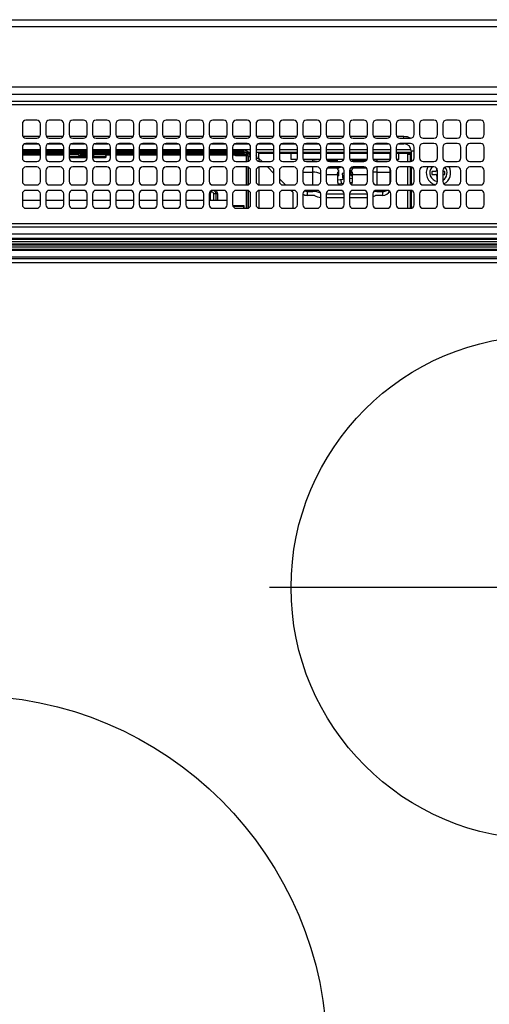
# Model space of a CAD drawing. Extents: x 424 to 11075, y 620 to 6738.
# Drawn here: x 2823 to 2954, y 4512 to 4785 of the extents above; entities that cross this region are included whole.
import ezdxf

# ---------------------------------------------------------------- set-up
doc = ezdxf.new("R2010")
doc.units = 0
doc.header["$LTSCALE"] = 10
doc.header["$MEASUREMENT"] = 0
doc.linetypes.add('CENTER', pattern=[10.16, 6.35, -1.27, 1.27, -1.27])
doc.linetypes.add('HIDDEN', pattern=[0.375, 0.25, -0.125])
doc.layers.get('0').update_dxf_attribs({"linetype": 'CONTINUOUS'})
doc.layers.add('DEFAULT_1', color=7, linetype='CONTINUOUS')
doc.layers.add('DEFAULT_2', color=7, linetype='HIDDEN')

# ---------------------------------------------------------------- blocks, each defined once
blk = doc.blocks.new('SW_CENTERMARKSYMBOL_0')
at = {"layer": 'DEFAULT_2', "color": 0, "linetype": 'CENTER'}
for p, q in [((0, 0.286), (0, 14.429)), ((-0.286, 0), (-14.429, 0)), ((0, 0), (-0.143, 0)), ((0, 0), (0, 0.143)), ((0, 0), (0, -0.143)), ((0, 0), (0.143, 0)), ((0.286, 0), (14.429, 0)), ((0, -0.286), (0, -14.429))]:
    blk.add_line(p, q, dxfattribs=at)
blk = doc.blocks.new('SW_CENTERMARKSYMBOL_1')
at = {"layer": 'DEFAULT_2', "color": 0, "linetype": 'CENTER'}
for p, q in [((0, 0.286), (0, 10.857)), ((-0.286, 0), (-10.857, 0)), ((0, 0), (-0.143, 0)), ((0, 0), (0, 0.143)), ((0, 0), (0, -0.143)), ((0, 0), (0.143, 0)), ((0.286, 0), (10.857, 0)), ((0, -0.286), (0, -10.857))]:
    blk.add_line(p, q, dxfattribs=at)
blk = doc.blocks.new('A$C26def166')
at = {"color": 7, "linetype": 'Continuous'}
blk.add_circle((300, 348.49), 70, dxfattribs=at)
at = {"layer": 'DEFAULT_1'}
for p, q in [((20.5, 506.39), (579.5, 506.39)), ((579.5, 504.39), (20.5, 504.39)), ((573.7, 487.59), (26.3, 487.59)), ((573.7, 485.61), (26.3, 485.61)), ((26.5, 483.69), (295.5, 483.69)), ((295.5, 482.69), (26.5, 482.69)), ((155.25, 477.44), (155.25, 474.44)), ((159.25, 478.44), (156.25, 478.44)), ((160.25, 474.44), (160.25, 477.44)), ((161.75, 477.44), (161.75, 474.44)), ((165.75, 478.44), (162.75, 478.44)), ((166.75, 474.44), (166.75, 477.44)), ((168.25, 477.44), (168.25, 474.44)), ((172.25, 478.44), (169.25, 478.44)), ((173.25, 474.44), (173.25, 477.44)), ((174.75, 477.44), (174.75, 474.44)), ((178.75, 478.44), (175.75, 478.44)), ((179.75, 474.44), (179.75, 477.44)), ((181.25, 477.44), (181.25, 474.44)), ((185.25, 478.44), (182.25, 478.44)), ((186.25, 474.44), (186.25, 477.44)), ((187.75, 477.44), (187.75, 474.44)), ((191.75, 478.44), (188.75, 478.44)), ((192.75, 474.44), (192.75, 477.44)), ((194.25, 477.44), (194.25, 474.44)), ((198.25, 478.44), (195.25, 478.44)), ((199.25, 474.44), (199.25, 477.44)), ((200.75, 477.44), (200.75, 474.44)), ((204.75, 478.44), (201.75, 478.44)), ((205.75, 474.44), (205.75, 477.44)), ((207.25, 477.44), (207.25, 474.44)), ((211.25, 478.44), (208.25, 478.44)), ((212.25, 474.44), (212.25, 477.44)), ((213.75, 477.44), (213.75, 474.44)), ((217.75, 478.44), (214.75, 478.44)), ((218.75, 474.44), (218.75, 477.44)), ((220.25, 477.44), (220.25, 474.44)), ((224.25, 478.44), (221.25, 478.44)), ((225.25, 474.44), (225.25, 477.44)), ((226.75, 477.44), (226.75, 474.44)), ((230.75, 478.44), (227.75, 478.44)), ((231.75, 474.44), (231.75, 477.44)), ((233.25, 477.44), (233.25, 474.44)), ((237.25, 478.44), (234.25, 478.44)), ((238.25, 474.44), (238.25, 477.44)), ((239.75, 477.44), (239.75, 474.44)), ((243.75, 478.44), (240.75, 478.44)), ((244.75, 474.44), (244.75, 477.44)), ((246.25, 477.44), (246.25, 474.44)), ((250.25, 478.44), (247.25, 478.44)), ((251.25, 474.44), (251.25, 477.44)), ((252.75, 477.44), (252.75, 474.44)), ((256.75, 478.44), (253.75, 478.44)), ((257.75, 474.44), (257.75, 477.44)), ((259.25, 477.44), (259.25, 474.44)), ((263.25, 478.44), (260.25, 478.44)), ((264.25, 474.44), (264.25, 477.44)), ((265.75, 477.44), (265.75, 474.44)), ((269.75, 478.44), (266.75, 478.44)), ((270.75, 474.44), (270.75, 477.44)), ((272.25, 477.44), (272.25, 474.44)), ((276.25, 478.44), (273.25, 478.44)), ((277.25, 474.44), (277.25, 477.44)), ((278.75, 477.44), (278.75, 474.44)), ((282.75, 478.44), (279.75, 478.44)), ((283.75, 474.44), (283.75, 477.44)), ((160.09, 473.89), (155.41, 473.89)), ((166.59, 473.89), (161.91, 473.89)), ((173.09, 473.89), (168.41, 473.89)), ((179.59, 473.89), (174.91, 473.89)), ((186.09, 473.89), (181.41, 473.89)), ((192.59, 473.89), (187.91, 473.89)), ((199.09, 473.89), (194.41, 473.89)), ((205.59, 473.89), (200.91, 473.89)), ((212.09, 473.89), (207.41, 473.89)), ((218.59, 473.89), (213.91, 473.89)), ((225.09, 473.89), (220.41, 473.89)), ((231.59, 473.89), (226.91, 473.89)), ((238.09, 473.89), (233.41, 473.89)), ((244.59, 473.89), (239.91, 473.89)), ((251.09, 473.89), (246.41, 473.89)), ((257.59, 473.89), (252.91, 473.89)), ((261.4, 473.89), (259.41, 473.89)), ((261.4, 473.44), (261.4, 473.89)), ((155.25, 470.94), (155.25, 467.94)), ((155.94, 471.89), (159.56, 471.89)), ((156.25, 473.44), (159.25, 473.44)), ((159.25, 471.94), (156.25, 471.94)), ((160.25, 467.94), (160.25, 470.94)), ((161.75, 470.94), (161.75, 467.94)), ((162.44, 471.89), (166.06, 471.89)), ((162.75, 473.44), (165.75, 473.44)), ((165.75, 471.94), (162.75, 471.94)), ((166.75, 467.94), (166.75, 470.94)), ((168.25, 470.94), (168.25, 467.94)), ((168.94, 471.89), (172.56, 471.89)), ((169.25, 473.44), (172.25, 473.44)), ((172.25, 471.94), (169.25, 471.94)), ((173.25, 467.94), (173.25, 470.94)), ((174.75, 470.94), (174.75, 467.94)), ((175.44, 471.89), (179.06, 471.89)), ((175.75, 473.44), (178.75, 473.44)), ((178.75, 471.94), (175.75, 471.94)), ((179.75, 467.94), (179.75, 470.94)), ((181.25, 470.94), (181.25, 467.94)), ((181.94, 471.89), (185.56, 471.89)), ((182.25, 473.44), (185.25, 473.44)), ((185.25, 471.94), (182.25, 471.94)), ((186.25, 467.94), (186.25, 470.94)), ((187.75, 470.94), (187.75, 467.94)), ((188.44, 471.89), (192.06, 471.89)), ((188.75, 473.44), (191.75, 473.44)), ((191.75, 471.94), (188.75, 471.94)), ((192.75, 467.94), (192.75, 470.94)), ((194.25, 470.94), (194.25, 467.94)), ((194.94, 471.89), (198.56, 471.89)), ((195.25, 473.44), (198.25, 473.44)), ((198.25, 471.94), (195.25, 471.94)), ((199.25, 467.94), (199.25, 470.94)), ((200.75, 470.94), (200.75, 467.94)), ((201.44, 471.89), (205.06, 471.89)), ((201.75, 473.44), (204.75, 473.44)), ((204.75, 471.94), (201.75, 471.94)), ((205.75, 467.94), (205.75, 470.94)), ((207.25, 470.94), (207.25, 467.94)), ((207.94, 471.89), (211.56, 471.89)), ((208.25, 473.44), (211.25, 473.44)), ((211.25, 471.94), (208.25, 471.94)), ((212.25, 467.94), (212.25, 470.94)), ((213.75, 470.94), (213.75, 467.94)), ((214.44, 471.89), (218.06, 471.89)), ((214.75, 473.44), (217.75, 473.44)), ((217.75, 471.94), (214.75, 471.94)), ((218.75, 467.94), (218.75, 470.94)), ((220.25, 470.94), (220.25, 467.94)), ((220.94, 471.89), (224.56, 471.89)), ((221.25, 473.44), (224.25, 473.44)), ((224.25, 471.94), (221.25, 471.94)), ((225.25, 467.94), (225.25, 470.94)), ((226.75, 470.94), (226.75, 467.94)), ((227.44, 471.89), (231.06, 471.89)), ((227.75, 473.44), (230.75, 473.44)), ((230.75, 471.94), (227.75, 471.94)), ((231.75, 467.94), (231.75, 470.94)), ((233.25, 470.94), (233.25, 467.94)), ((233.94, 471.89), (237.56, 471.89)), ((234.25, 473.44), (237.25, 473.44)), ((237.25, 471.94), (234.25, 471.94)), ((238.25, 467.94), (238.25, 470.94)), ((239.75, 470.94), (239.75, 467.94)), ((240.44, 471.89), (244.06, 471.89)), ((240.75, 473.44), (243.75, 473.44)), ((243.75, 471.94), (240.75, 471.94)), ((244.75, 467.94), (244.75, 470.94)), ((246.25, 470.94), (246.25, 467.94)), ((246.94, 471.89), (250.56, 471.89)), ((247.25, 473.44), (250.25, 473.44)), ((250.25, 471.94), (247.25, 471.94)), ((251.25, 467.94), (251.25, 470.94)), ((252.75, 470.94), (252.75, 467.94)), ((253.44, 471.89), (257.06, 471.89)), ((253.75, 473.44), (256.75, 473.44)), ((256.75, 471.94), (253.75, 471.94)), ((257.75, 467.94), (257.75, 470.94)), ((259.25, 470.94), (259.25, 467.94)), ((259.94, 471.89), (261.4, 471.89)), ((260.25, 473.44), (263.25, 473.44)), ((263.25, 471.94), (260.25, 471.94)), ((261.4, 471.89), (261.4, 471.94)), ((264.25, 467.94), (264.25, 470.94)), ((265.75, 470.94), (265.75, 467.94)), ((266.75, 473.44), (269.75, 473.44)), ((269.75, 471.94), (266.75, 471.94)), ((270.75, 467.94), (270.75, 470.94)), ((272.25, 470.94), (272.25, 467.94)), ((273.25, 473.44), (276.25, 473.44)), ((276.25, 471.94), (273.25, 471.94)), ((277.25, 467.94), (277.25, 470.94)), ((278.75, 470.94), (278.75, 467.94)), ((279.75, 473.44), (282.75, 473.44)), ((282.75, 471.94), (279.75, 471.94)), ((283.75, 467.94), (283.75, 470.94)), ((155.25, 470.29), (160.25, 470.29)), ((155.25, 470.09), (160.25, 470.09)), ((160.25, 469.69), (155.25, 469.69)), ((155.25, 469.49), (160.25, 469.49)), ((160.25, 469.09), (155.25, 469.09)), ((155.25, 469.04), (160.25, 469.04)), ((160.25, 468.69), (155.25, 468.69)), ((161.75, 470.29), (166.75, 470.29)), ((161.75, 470.09), (166.75, 470.09)), ((166.75, 469.69), (161.75, 469.69)), ((161.75, 469.49), (166.75, 469.49)), ((166.75, 469.09), (161.75, 469.09)), ((161.75, 469.04), (166.75, 469.04)), ((166.75, 468.69), (161.75, 468.69)), ((168.25, 470.29), (173.25, 470.29)), ((168.25, 470.09), (173.25, 470.09)), ((173.25, 469.69), (168.25, 469.69)), ((168.25, 469.49), (173.25, 469.49)), ((173.25, 469.09), (168.25, 469.09)), ((168.25, 469.04), (170.64, 469.04)), ((170.77, 468.89), (168.25, 468.89)), ((173.25, 468.39), (168.25, 468.39)), ((173.25, 468.69), (171.3, 468.69)), ((174.75, 470.29), (179.75, 470.29)), ((174.75, 470.09), (179.75, 470.09)), ((179.75, 469.69), (174.75, 469.69)), ((174.75, 469.49), (179.75, 469.49)), ((179.75, 469.09), (174.75, 469.09)), ((178, 468.39), (174.75, 468.39)), ((178.5, 468.89), (175.23, 468.89)), ((175.36, 469.04), (179.75, 469.04)), ((178, 467.96), (178, 468.39)), ((178.5, 469.04), (178.5, 468.21)), ((179.75, 468.69), (178.5, 468.69)), ((181.25, 470.29), (186.25, 470.29)), ((181.25, 470.09), (186.25, 470.09)), ((186.25, 469.69), (181.25, 469.69)), ((181.25, 469.49), (186.25, 469.49)), ((186.25, 469.09), (181.25, 469.09)), ((181.25, 469.04), (186.25, 469.04)), ((186.25, 468.69), (181.25, 468.69)), ((187.75, 470.29), (192.75, 470.29)), ((187.75, 470.09), (192.75, 470.09)), ((192.75, 469.69), (187.75, 469.69)), ((187.75, 469.49), (192.75, 469.49)), ((192.75, 469.09), (187.75, 469.09)), ((187.75, 469.04), (192.75, 469.04)), ((192.75, 468.69), (187.75, 468.69)), ((194.25, 470.29), (199.25, 470.29)), ((194.25, 470.09), (199.25, 470.09)), ((199.25, 469.69), (194.25, 469.69)), ((194.25, 469.49), (199.25, 469.49)), ((199.25, 469.09), (194.25, 469.09)), ((194.25, 469.04), (199.25, 469.04)), ((199.25, 468.69), (194.25, 468.69)), ((200.75, 470.29), (205.75, 470.29)), ((200.75, 470.09), (205.75, 470.09)), ((205.75, 469.69), (200.75, 469.69)), ((200.75, 469.49), (205.75, 469.49)), ((205.75, 469.09), (200.75, 469.09)), ((200.75, 469.04), (205.75, 469.04)), ((205.75, 468.69), (200.75, 468.69)), ((207.25, 470.29), (212.25, 470.29)), ((207.25, 470.09), (212.25, 470.09)), ((212.25, 469.69), (207.25, 469.69)), ((207.25, 469.49), (212.25, 469.49)), ((212.25, 469.09), (207.25, 469.09)), ((207.25, 469.04), (212.25, 469.04)), ((212.25, 468.69), (207.25, 468.69)), ((213.75, 470.29), (218.75, 470.29)), ((213.75, 470.09), (216.9, 470.09)), ((216.9, 469.69), (213.75, 469.69)), ((213.75, 469.49), (217, 469.49)), ((217, 469.09), (213.75, 469.09)), ((213.75, 469.04), (217.24, 469.04)), ((214.5, 468.69), (213.75, 468.69)), ((214.5, 469.04), (214.5, 469.09)), ((214.5, 468.49), (214.5, 468.94)), ((214.5, 468.94), (217.4, 468.94)), ((218, 468.49), (214.5, 468.49)), ((215.5, 468.94), (215.5, 468.49)), ((216.9, 469.69), (216.9, 470.09)), ((217, 469.09), (217, 469.49)), ((217, 469.04), (217, 468.94)), ((217.6, 466.94), (217.6, 468.49)), ((218, 468.49), (218, 466.97)), ((218.75, 469.49), (218.2, 469.49)), ((218.2, 468.39), (218.6, 468.39)), ((218.2, 467.05), (218.2, 468.39)), ((218.75, 469.04), (218.47, 469.04)), ((218.75, 468.94), (218.51, 468.94)), ((218.6, 468.49), (218.6, 467.41)), ((218.6, 468.49), (218.75, 468.49)), ((220.25, 470.29), (225.25, 470.29)), ((225.25, 469.49), (220.25, 469.49)), ((221, 467.89), (221, 469.49)), ((225.25, 469.19), (221, 469.19)), ((226.75, 470.29), (231.75, 470.29)), ((231.75, 469.49), (226.75, 469.49)), ((231.75, 469.19), (226.75, 469.19)), ((230, 467.49), (230, 469.19)), ((233.25, 470.29), (238.25, 470.29)), ((238.25, 469.49), (233.25, 469.49)), ((238.25, 469.19), (233.25, 469.19)), ((239.75, 470.29), (244.75, 470.29)), ((244.75, 469.49), (239.75, 469.49)), ((244.75, 469.19), (239.75, 469.19)), ((246.25, 470.29), (251.25, 470.29)), ((251.25, 469.49), (246.25, 469.49)), ((251.25, 469.19), (246.25, 469.19)), ((252.75, 470.29), (257.75, 470.29)), ((257.75, 469.49), (252.75, 469.49)), ((257.75, 469.19), (252.75, 469.19)), ((257.5, 469.49), (257.5, 467.28)), ((259.25, 470.29), (263.36, 470.29)), ((263.4, 469.49), (259.25, 469.49)), ((263.4, 469.19), (259.25, 469.19)), ((260, 467.49), (260, 469.19)), ((262.5, 466.94), (262.5, 468.99)), ((262.5, 468.99), (263.4, 468.99)), ((263.1, 468.99), (263.1, 466.94)), ((263.4, 469.89), (263.4, 466.95)), ((263.4, 469.89), (264.25, 469.89)), ((156.25, 466.94), (159.25, 466.94)), ((159.25, 465.44), (156.25, 465.44)), ((162.75, 466.94), (165.75, 466.94)), ((165.75, 465.44), (162.75, 465.44)), ((173.25, 467.96), (168.25, 467.96)), ((169.25, 466.94), (172.25, 466.94)), ((172.25, 465.44), (169.25, 465.44)), ((178, 467.96), (174.75, 467.96)), ((175.75, 466.94), (178.75, 466.94)), ((178.75, 465.44), (175.75, 465.44)), ((182.25, 466.94), (185.25, 466.94)), ((185.25, 465.44), (182.25, 465.44)), ((188.75, 466.94), (191.75, 466.94)), ((191.75, 465.44), (188.75, 465.44)), ((195.25, 466.94), (198.25, 466.94)), ((198.25, 465.44), (195.25, 465.44)), ((201.75, 466.94), (204.75, 466.94)), ((204.75, 465.44), (201.75, 465.44)), ((208.25, 466.94), (211.25, 466.94)), ((211.25, 465.44), (208.25, 465.44)), ((214.75, 466.94), (217.75, 466.94)), ((217.75, 465.44), (214.75, 465.44)), ((217.6, 460.44), (217.6, 465.44)), ((218, 465.41), (218, 460.47)), ((220.25, 467.89), (221, 467.89)), ((220.5, 467.89), (220.5, 467.94)), ((221, 467.89), (221.05, 467.84)), ((221.95, 466.94), (221.05, 467.84)), ((221.05, 467.84), (221.05, 466.96)), ((221.05, 465.42), (221.05, 460.46)), ((221.25, 466.94), (224.25, 466.94)), ((224.25, 465.44), (221.25, 465.44)), ((225.25, 463.64), (223.45, 465.44)), ((227.75, 466.94), (230.75, 466.94)), ((230.75, 465.44), (227.75, 465.44)), ((231.64, 467.49), (230, 467.49)), ((238.14, 467.49), (233.36, 467.49)), ((233.74, 467.08), (236.1, 467.08)), ((234.25, 466.94), (237.25, 466.94)), ((237.25, 465.44), (234.25, 465.44)), ((236.1, 466.94), (236.1, 467.49)), ((236.1, 460.44), (236.1, 465.44)), ((244.64, 467.49), (239.86, 467.49)), ((239.95, 467.34), (242.9, 467.34)), ((240.75, 466.94), (243.75, 466.94)), ((243.75, 465.44), (240.75, 465.44)), ((242.9, 466.94), (242.9, 467.49)), ((242.9, 464.92), (242.9, 465.44)), ((244.25, 467.49), (244.4, 467.18)), ((251.14, 467.49), (246.36, 467.49)), ((247.1, 467.49), (247.1, 466.95)), ((247.1, 467.34), (251.05, 467.34)), ((247.1, 465.43), (247.1, 464.92)), ((247.25, 466.94), (250.25, 466.94)), ((250.25, 465.44), (247.25, 465.44)), ((257.64, 467.49), (252.86, 467.49)), ((253.75, 466.94), (256.75, 466.94)), ((256.75, 465.44), (253.75, 465.44)), ((253.9, 467.49), (253.9, 466.94)), ((253.9, 467.08), (257.26, 467.08)), ((253.9, 465.44), (253.9, 460.44)), ((260, 467.49), (259.36, 467.49)), ((260.25, 466.94), (263.25, 466.94)), ((263.25, 465.44), (260.25, 465.44)), ((262.5, 460.44), (262.5, 465.44)), ((263.1, 465.44), (263.1, 460.44)), ((263.4, 465.43), (263.4, 460.45)), ((266.75, 466.94), (269.75, 466.94)), ((269.75, 465.44), (266.75, 465.44)), ((269.72, 466.94), (270.33, 467.12)), ((273.25, 466.94), (276.25, 466.94)), ((276.25, 465.44), (273.25, 465.44)), ((279.75, 466.94), (282.75, 466.94)), ((282.75, 465.44), (279.75, 465.44)), ((155.25, 464.44), (155.25, 461.44)), ((160.25, 461.44), (160.25, 464.44)), ((161.75, 464.44), (161.75, 461.44)), ((166.75, 461.44), (166.75, 464.44)), ((168.25, 464.44), (168.25, 461.44)), ((173.25, 461.44), (173.25, 464.44)), ((174.75, 464.44), (174.75, 461.44)), ((179.75, 461.44), (179.75, 464.44)), ((181.25, 464.44), (181.25, 461.44)), ((186.25, 461.44), (186.25, 464.44)), ((187.75, 464.44), (187.75, 461.44)), ((192.75, 461.44), (192.75, 464.44)), ((194.25, 464.44), (194.25, 461.44)), ((199.25, 461.44), (199.25, 464.44)), ((200.75, 464.44), (200.75, 461.44)), ((205.75, 461.44), (205.75, 464.44)), ((207.25, 464.44), (207.25, 461.44)), ((212.25, 461.44), (212.25, 464.44)), ((213.75, 464.44), (213.75, 461.44)), ((218.2, 460.55), (218.2, 465.33)), ((218.6, 464.97), (218.6, 460.91)), ((218.75, 461.44), (218.75, 464.44)), ((220.25, 464.44), (220.25, 461.44)), ((225.25, 461.44), (225.25, 464.44)), ((226.75, 464.44), (226.75, 461.44)), ((231.75, 461.44), (231.75, 464.44)), ((233.25, 464.44), (233.25, 461.44)), ((233.25, 464.02), (236.1, 464.02)), ((238.25, 461.44), (238.25, 464.44)), ((239.75, 464.44), (239.75, 461.44)), ((239.75, 463.37), (242.9, 463.37)), ((240.09, 465.19), (242.9, 465.19)), ((242.9, 463.44), (242.9, 461.34)), ((243.25, 463.09), (243.25, 464.52)), ((244.25, 463.67), (244.45, 461.93)), ((244.75, 461.44), (244.75, 464.44)), ((246.25, 464.44), (246.25, 461.44)), ((246.75, 463.09), (246.75, 464.52)), ((247.1, 465.19), (250.91, 465.19)), ((247.1, 461.34), (247.1, 463.44)), ((247.1, 463.37), (251.25, 463.37)), ((251.25, 461.44), (251.25, 464.44)), ((252.75, 464.44), (252.75, 461.44)), ((253.9, 464.02), (257.5, 464.02)), ((257.5, 465.1), (257.5, 460.78)), ((257.75, 461.44), (257.75, 464.44)), ((259.25, 464.44), (259.25, 461.44)), ((264.25, 461.44), (264.25, 464.44)), ((265.75, 464.44), (265.75, 461.44)), ((270.1, 464.19), (269.2, 464.19)), ((269.2, 464.19), (269.2, 463.39)), ((269.2, 463.39), (270.1, 463.39)), ((270.6, 464.97), (270.6, 464.69)), ((270.6, 462.89), (270.6, 461.99)), ((270.75, 461.44), (270.75, 464.44)), ((272.25, 464.44), (272.25, 461.44)), ((272.8, 464.19), (272.25, 464.19)), ((272.25, 463.39), (272.8, 463.39)), ((272.8, 463.39), (272.8, 464.19)), ((277.25, 461.44), (277.25, 464.44)), ((278.75, 464.44), (278.75, 461.44)), ((283.75, 461.44), (283.75, 464.44)), ((156.25, 460.44), (159.25, 460.44)), ((162.75, 460.44), (165.75, 460.44)), ((169.25, 460.44), (172.25, 460.44)), ((175.75, 460.44), (178.75, 460.44)), ((182.25, 460.44), (185.25, 460.44)), ((188.75, 460.44), (191.75, 460.44)), ((195.25, 460.44), (198.25, 460.44)), ((201.75, 460.44), (204.75, 460.44)), ((208.25, 460.44), (211.25, 460.44)), ((214.75, 460.44), (217.75, 460.44)), ((221.25, 460.44), (224.25, 460.44)), ((228.45, 460.44), (226.75, 462.14)), ((227.75, 460.44), (230.75, 460.44)), ((234.25, 460.44), (237.25, 460.44)), ((240.75, 460.44), (243.75, 460.44)), ((244.45, 461.93), (242.9, 461.75)), ((243.04, 460.76), (244.56, 460.94)), ((244.07, 460.88), (243.95, 461.87)), ((244.39, 462.42), (244.75, 462.46)), ((247.18, 462.24), (246.25, 462.13)), ((246.31, 461.13), (247.08, 461.22)), ((247.25, 460.44), (250.25, 460.44)), ((253.75, 460.44), (256.75, 460.44)), ((260.25, 460.44), (263.25, 460.44)), ((266.75, 460.44), (269.75, 460.44)), ((270.6, 461.99), (270.75, 461.99)), ((273.25, 460.44), (276.25, 460.44)), ((279.75, 460.44), (282.75, 460.44)), ((155.25, 457.94), (155.25, 454.94)), ((159.25, 458.94), (156.25, 458.94)), ((160.25, 454.94), (160.25, 457.94)), ((161.75, 457.94), (161.75, 454.94)), ((165.75, 458.94), (162.75, 458.94)), ((166.75, 454.94), (166.75, 457.94)), ((168.25, 457.94), (168.25, 454.94)), ((172.25, 458.94), (169.25, 458.94)), ((173.25, 454.94), (173.25, 457.94)), ((174.75, 457.94), (174.75, 454.94)), ((178.75, 458.94), (175.75, 458.94)), ((179.75, 454.94), (179.75, 457.94)), ((181.25, 457.94), (181.25, 454.94)), ((185.25, 458.94), (182.25, 458.94)), ((186.25, 454.94), (186.25, 457.94)), ((187.75, 457.94), (187.75, 454.94)), ((191.75, 458.94), (188.75, 458.94)), ((192.75, 454.94), (192.75, 457.94)), ((194.25, 457.94), (194.25, 454.94)), ((198.25, 458.94), (195.25, 458.94)), ((199.25, 454.94), (199.25, 457.94)), ((200.75, 457.94), (200.75, 454.94)), ((204.75, 458.94), (201.75, 458.94)), ((205.75, 454.94), (205.75, 457.94)), ((207.5, 457.99), (207.25, 457.99)), ((207.25, 457.94), (207.25, 454.94)), ((207.5, 457.99), (207.5, 456.09)), ((211.25, 458.94), (208.25, 458.94)), ((209.5, 457.99), (208.5, 457.99)), ((208.5, 456.09), (208.5, 457.99)), ((209.1, 457.99), (209.1, 456.09)), ((209.5, 457.99), (209.5, 456.09)), ((212.25, 454.94), (212.25, 457.94)), ((213.75, 457.94), (213.75, 454.94)), ((217.75, 458.94), (214.75, 458.94)), ((217.6, 453.94), (217.6, 458.94)), ((218, 458.91), (218, 453.97)), ((218.2, 454.05), (218.2, 458.83)), ((218.6, 458.47), (218.6, 454.41)), ((218.75, 454.94), (218.75, 457.94)), ((220.25, 457.94), (220.25, 454.94)), ((221.05, 458.92), (221.05, 453.96)), ((224.25, 458.94), (221.25, 458.94)), ((225.25, 454.94), (225.25, 457.94)), ((226.75, 457.94), (226.75, 454.94)), ((230.75, 458.94), (227.75, 458.94)), ((230.5, 458.39), (229.95, 458.94)), ((230.5, 458.39), (230.5, 453.94)), ((231.75, 454.94), (231.75, 457.94)), ((233.25, 457.94), (233.25, 454.94)), ((237.25, 458.94), (234.25, 458.94)), ((234.5, 458.64), (234.5, 457.55)), ((234.5, 458.64), (236.1, 458.64)), ((236.5, 457.55), (234.5, 457.55)), ((236.1, 458.64), (236.1, 458.94)), ((238.25, 454.94), (238.25, 457.94)), ((239.75, 457.99), (244.75, 457.99)), ((239.75, 457.94), (239.75, 454.94)), ((243.75, 458.94), (240.75, 458.94)), ((244.75, 454.94), (244.75, 457.94)), ((246.25, 457.99), (251.25, 457.99)), ((246.25, 457.94), (246.25, 454.94)), ((250.25, 458.94), (247.25, 458.94)), ((251.25, 454.94), (251.25, 457.94)), ((252.75, 457.94), (252.75, 454.94)), ((255.5, 457.55), (253.5, 457.55)), ((256.75, 458.94), (253.75, 458.94)), ((253.9, 458.94), (253.9, 458.64)), ((253.9, 458.64), (255.5, 458.64)), ((255.5, 457.55), (255.5, 458.64)), ((257.75, 454.94), (257.75, 457.94)), ((259.25, 457.94), (259.25, 454.94)), ((263.25, 458.94), (260.25, 458.94)), ((262.5, 453.94), (262.5, 458.94)), ((263.1, 458.94), (263.1, 453.94)), ((263.4, 458.93), (263.4, 453.95)), ((264.25, 454.94), (264.25, 457.94)), ((265.75, 457.94), (265.75, 454.94)), ((269.75, 458.94), (266.75, 458.94)), ((270.75, 454.94), (270.75, 457.94)), ((272.25, 457.94), (272.25, 454.94)), ((276.25, 458.94), (273.25, 458.94)), ((277.25, 454.94), (277.25, 457.94)), ((278.75, 457.94), (278.75, 454.94)), ((282.75, 458.94), (279.75, 458.94)), ((283.75, 454.94), (283.75, 457.94)), ((160.25, 456.09), (155.25, 456.09)), ((166.75, 456.09), (161.75, 456.09)), ((173.25, 456.09), (168.25, 456.09)), ((179.75, 456.09), (174.75, 456.09)), ((186.25, 456.09), (181.25, 456.09)), ((192.75, 456.09), (187.75, 456.09)), ((199.25, 456.09), (194.25, 456.09)), ((205.75, 456.09), (200.75, 456.09)), ((212.25, 456.09), (207.25, 456.09)), ((217, 454.59), (213.81, 454.59)), ((213.9, 454.41), (213.9, 454.59)), ((213.9, 454.56), (216.9, 454.56)), ((216.9, 453.94), (216.9, 454.59)), ((217, 453.94), (217, 454.59)), ((218.6, 456.89), (218.75, 456.89)), ((218.75, 454.89), (218.6, 454.89)), ((244.75, 456.9), (239.75, 456.9)), ((251.1, 456.9), (246.25, 456.9)), ((251.1, 456.9), (251.25, 456.9)), ((156.25, 453.94), (159.25, 453.94)), ((162.75, 453.94), (165.75, 453.94)), ((169.25, 453.94), (172.25, 453.94)), ((175.75, 453.94), (178.75, 453.94)), ((182.25, 453.94), (185.25, 453.94)), ((188.75, 453.94), (191.75, 453.94)), ((195.25, 453.94), (198.25, 453.94)), ((201.75, 453.94), (204.75, 453.94)), ((208.25, 453.94), (211.25, 453.94)), ((214.75, 453.94), (217.75, 453.94)), ((221.25, 453.94), (224.25, 453.94)), ((227.75, 453.94), (230.75, 453.94)), ((234.25, 453.94), (237.25, 453.94)), ((240.75, 453.94), (243.75, 453.94)), ((247.25, 453.94), (250.25, 453.94)), ((253.75, 453.94), (256.75, 453.94)), ((260.25, 453.94), (263.25, 453.94)), ((266.75, 453.94), (269.75, 453.94)), ((273.25, 453.94), (276.25, 453.94)), ((279.75, 453.94), (282.75, 453.94)), ((26.5, 449.69), (295.5, 449.69)), ((26.3, 446.89), (573.7, 446.89)), ((295.5, 448.69), (26.5, 448.69)), ((37.41, 445.6), (562.59, 445.6)), ((562.59, 445.24), (37.41, 445.24)), ((39.01, 444.68), (560.99, 444.68)), ((560.99, 443.98), (39.01, 443.98)), ((39.01, 443.8), (560.99, 443.8)), ((37.41, 442.54), (562.59, 442.54)), ((562.59, 442.18), (37.41, 442.18)), ((560.99, 443.1), (39.01, 443.1)), ((599.7, 440.39), (0.3, 440.39)), ((589.1, 439.89), (10.9, 439.89)), ((11.2, 438.89), (588.8, 438.89))]:
    blk.add_line(p, q, dxfattribs=at)
at = {"layer": 'DEFAULT_1', "flags": 128}
for points in [[(178, 468.39), (178.1, 468.39), (178.19, 468.41), (178.28, 468.43), (178.35, 468.46), (178.42, 468.5), (178.46, 468.54), (178.49, 468.59), (178.5, 468.64)], [(178.5, 468.21), (178.49, 468.16), (178.46, 468.11), (178.42, 468.07), (178.35, 468.03), (178.28, 468), (178.19, 467.98), (178.1, 467.96), (178, 467.96)], [(243.99, 465.41), (243.38, 465.2), (242.9, 464.95)], [(253.9, 467.08), (253.55, 467.07), (253.3, 467.05)], [(242.9, 463.44), (243, 463.95), (243.25, 464.3)], [(244.75, 463.73), (244.75, 463.73), (244.25, 463.67)], [(247.1, 464.95), (246.89, 465.07), (246.61, 465.21)], [(246.75, 464.3), (247.02, 463.88), (247.1, 463.44)], [(242.9, 461.34), (243.06, 460.67), (243.2, 460.44)], [(246.86, 460.52), (246.94, 460.67), (247.1, 461.34)], [(209.16, 458.94), (209.39, 458.56), (209.5, 457.99)]]:
    blk.add_lwpolyline(points, dxfattribs=at)
at = {"layer": 'DEFAULT_1'}
blk.add_circle((140, 218.49), 100, dxfattribs=at)
for centre, radius, start, end in [((156.25, 477.44), 1, 90, 180), ((159.25, 477.44), 1, 0, 90), ((162.75, 477.44), 1, 90, 180), ((165.75, 477.44), 1, 0, 90), ((169.25, 477.44), 1, 90, 180), ((172.25, 477.44), 1, 0, 90), ((175.75, 477.44), 1, 90, 180), ((178.75, 477.44), 1, 0, 90), ((182.25, 477.44), 1, 90, 180), ((185.25, 477.44), 1, 0, 90), ((188.75, 477.44), 1, 90, 180), ((191.75, 477.44), 1, 0, 90), ((195.25, 477.44), 1, 90, 180), ((198.25, 477.44), 1, 0, 90), ((201.75, 477.44), 1, 90, 180), ((204.75, 477.44), 1, 0, 90), ((208.25, 477.44), 1, 90, 180), ((211.25, 477.44), 1, 0, 90), ((214.75, 477.44), 1, 90, 180), ((217.75, 477.44), 1, 0, 90), ((221.25, 477.44), 1, 90, 180), ((224.25, 477.44), 1, 0, 90), ((227.75, 477.44), 1, 90, 180), ((230.75, 477.44), 1, 0, 90), ((234.25, 477.44), 1, 90, 180), ((237.25, 477.44), 1, 0, 90), ((240.75, 477.44), 1, 90, 180), ((243.75, 477.44), 1, 0, 90), ((247.25, 477.44), 1, 90, 180), ((250.25, 477.44), 1, 0, 90), ((253.75, 477.44), 1, 90, 180), ((256.75, 477.44), 1, 0, 90), ((260.25, 477.44), 1, 90, 180), ((263.25, 477.44), 1, 0, 90), ((266.75, 477.44), 1, 90, 180), ((269.75, 477.44), 1, 0, 90), ((273.25, 477.44), 1, 90, 180), ((276.25, 477.44), 1, 0, 90), ((279.75, 477.44), 1, 90, 180), ((282.75, 477.44), 1, 0, 90), ((156.25, 474.44), 1, 180, 270), ((159.25, 474.44), 1, 270, 0), ((162.75, 474.44), 1, 180, 270), ((165.75, 474.44), 1, 270, 0), ((169.25, 474.44), 1, 180, 270), ((172.25, 474.44), 1, 270, 0), ((175.75, 474.44), 1, 180, 270), ((178.75, 474.44), 1, 270, 0), ((182.25, 474.44), 1, 180, 270), ((185.25, 474.44), 1, 270, 0), ((188.75, 474.44), 1, 180, 270), ((191.75, 474.44), 1, 270, 0), ((195.25, 474.44), 1, 180, 270), ((198.25, 474.44), 1, 270, 0), ((201.75, 474.44), 1, 180, 270), ((204.75, 474.44), 1, 270, 0), ((208.25, 474.44), 1, 180, 270), ((211.25, 474.44), 1, 270, 0), ((214.75, 474.44), 1, 180, 270), ((217.75, 474.44), 1, 270, 0), ((221.25, 474.44), 1, 180, 270), ((224.25, 474.44), 1, 270, 0), ((227.75, 474.44), 1, 180, 270), ((230.75, 474.44), 1, 270, 0), ((234.25, 474.44), 1, 180, 270), ((237.25, 474.44), 1, 270, 0), ((240.75, 474.44), 1, 180, 270), ((243.75, 474.44), 1, 270, 0), ((247.25, 474.44), 1, 180, 270), ((250.25, 474.44), 1, 270, 0), ((253.75, 474.44), 1, 180, 270), ((256.75, 474.44), 1, 270, 0), ((260.25, 474.44), 1, 180, 270), ((261.4, 469.89), 4, 62.5608, 90), ((263.25, 474.44), 1, 270, 0), ((266.75, 474.44), 1, 180, 270), ((269.75, 474.44), 1, 270, 0), ((273.25, 474.44), 1, 180, 270), ((276.25, 474.44), 1, 270, 0), ((279.75, 474.44), 1, 180, 270), ((282.75, 474.44), 1, 270, 0), ((156.25, 470.94), 1, 90, 180), ((159.25, 470.94), 1, 0, 90), ((162.75, 470.94), 1, 90, 180), ((165.75, 470.94), 1, 0, 90), ((169.25, 470.94), 1, 90, 180), ((172.25, 470.94), 1, 0, 90), ((175.75, 470.94), 1, 90, 180), ((178.75, 470.94), 1, 0, 90), ((182.25, 470.94), 1, 90, 180), ((185.25, 470.94), 1, 0, 90), ((188.75, 470.94), 1, 90, 180), ((191.75, 470.94), 1, 0, 90), ((195.25, 470.94), 1, 90, 180), ((198.25, 470.94), 1, 0, 90), ((201.75, 470.94), 1, 90, 180), ((204.75, 470.94), 1, 0, 90), ((208.25, 470.94), 1, 90, 180), ((211.25, 470.94), 1, 0, 90), ((214.75, 470.94), 1, 90, 180), ((217.75, 470.94), 1, 0, 90), ((221.25, 470.94), 1, 90, 180), ((224.25, 470.94), 1, 0, 90), ((227.75, 470.94), 1, 90, 180), ((230.75, 470.94), 1, 0, 90), ((234.25, 470.94), 1, 90, 180), ((237.25, 470.94), 1, 0, 90), ((240.75, 470.94), 1, 90, 180), ((243.75, 470.94), 1, 0, 90), ((247.25, 470.94), 1, 90, 180), ((250.25, 470.94), 1, 0, 90), ((253.75, 470.94), 1, 90, 180), ((256.75, 470.94), 1, 0, 90), ((260.25, 470.94), 1, 90, 180), ((261.4, 469.89), 2, 0, 90), ((263.25, 470.94), 1, 0, 90), ((266.75, 470.94), 1, 90, 180), ((269.75, 470.94), 1, 0, 90), ((273.25, 470.94), 1, 90, 180), ((276.25, 470.94), 1, 0, 90), ((279.75, 470.94), 1, 90, 180), ((282.75, 470.94), 1, 0, 90), ((171.3, 469.49), 0.8, 210, 270), ((174.7, 469.49), 0.8, 273.5833, 330), ((216.9, 468.39), 1.7, 0, 90), ((216.9, 468.39), 1.3, 0, 90), ((217, 468.49), 1, 0, 90), ((217, 468.49), 0.6, 0, 90), ((219.5, 467.94), 1, 0, 41.4096), ((229.7, 469.19), 0.3, 0, 90), ((260.3, 469.19), 0.3, 90, 180), ((156.25, 467.94), 1, 180, 270), ((156.25, 464.44), 1, 90, 180), ((159.25, 467.94), 1, 270, 0), ((159.25, 464.44), 1, 0, 90), ((162.75, 467.94), 1, 180, 270), ((162.75, 464.44), 1, 90, 180), ((165.75, 467.94), 1, 270, 0), ((165.75, 464.44), 1, 0, 90), ((169.25, 467.94), 1, 180, 270), ((169.25, 464.44), 1, 90, 180), ((172.25, 467.94), 1, 270, 0), ((172.25, 464.44), 1, 0, 90), ((175.75, 467.94), 1, 180, 270), ((175.75, 464.44), 1, 90, 180), ((178.75, 467.94), 1, 270, 0), ((178.75, 464.44), 1, 0, 90), ((182.25, 467.94), 1, 180, 270), ((182.25, 464.44), 1, 90, 180), ((185.25, 467.94), 1, 270, 0), ((185.25, 464.44), 1, 0, 90), ((188.75, 467.94), 1, 180, 270), ((188.75, 464.44), 1, 90, 180), ((191.75, 467.94), 1, 270, 0), ((191.75, 464.44), 1, 0, 90), ((195.25, 467.94), 1, 180, 270), ((195.25, 464.44), 1, 90, 180), ((198.25, 467.94), 1, 270, 0), ((198.25, 464.44), 1, 0, 90), ((201.75, 467.94), 1, 180, 270), ((201.75, 464.44), 1, 90, 180), ((204.75, 467.94), 1, 270, 0), ((204.75, 464.44), 1, 0, 90), ((208.25, 467.94), 1, 180, 270), ((208.25, 464.44), 1, 90, 180), ((211.25, 467.94), 1, 270, 0), ((211.25, 464.44), 1, 0, 90), ((214.75, 467.94), 1, 180, 270), ((214.75, 464.44), 1, 90, 180), ((217.75, 467.94), 1, 270, 0), ((217.75, 464.44), 1, 0, 90), ((221.25, 467.94), 1, 180, 270), ((221.25, 464.44), 1, 90, 180), ((224.25, 467.94), 1, 270, 0), ((224.25, 464.44), 1, 0, 90), ((227.75, 467.94), 1, 180, 270), ((227.75, 464.44), 1, 90, 180), ((230.75, 467.94), 1, 270, 0), ((230.75, 464.44), 1, 0, 90), ((234.25, 467.94), 1, 180, 270), ((234.25, 464.44), 1, 90, 180), ((236.12, 461.11), 5.96, 77.9564, 90.1934), ((237.25, 467.94), 1, 270, 0), ((237.25, 464.44), 1, 0, 90), ((240.75, 467.94), 1, 180, 270), ((240.75, 464.44), 1, 90, 180), ((243.75, 467.94), 1, 270, 0), ((243.75, 464.44), 1, 0, 90), ((247.25, 467.94), 1, 180, 270), ((247.25, 464.44), 1, 90, 180), ((250.25, 467.94), 1, 270, 0), ((250.25, 464.44), 1, 0, 90), ((253.75, 467.94), 1, 180, 270), ((253.75, 464.44), 1, 90, 180), ((256.75, 467.94), 1, 270, 0), ((256.75, 464.44), 1, 0, 90), ((260.25, 467.94), 1, 180, 270), ((260.25, 464.44), 1, 90, 180), ((263.25, 467.94), 1, 270, 0), ((263.25, 464.44), 1, 0, 90), ((266.75, 467.94), 1, 180, 270), ((266.75, 464.44), 1, 90, 180), ((271, 463.79), 3.4, 150.9683, 254.8651), ((270.95, 463.79), 2.36, 135.5447, 265.1691), ((269.75, 467.94), 1, 270, 0), ((269.75, 464.44), 1, 0, 90), ((273.25, 467.94), 1, 180, 270), ((273.25, 464.44), 1, 90, 180), ((271, 463.79), 3.4, 296.6501, 29.0317), ((276.25, 467.94), 1, 270, 0), ((276.25, 464.44), 1, 0, 90), ((279.75, 467.94), 1, 180, 270), ((279.75, 464.44), 1, 90, 180), ((282.75, 467.94), 1, 270, 0), ((282.75, 464.44), 1, 0, 90), ((236.18, 459.46), 4.56, 63.0654, 91.0343), ((243.42, 465.02), 0.529, 190.8288, 251.2735), ((243.76, 462.39), 0.862, 126.3454, 182.8494), ((246.52, 465.07), 0.599, 292.5283, 345.3695), ((246.31, 462.42), 0.793, 354.4527, 56.3525), ((253.88, 458.8), 5.22, 89.8297, 102.559), ((270.1, 464.69), 0.5, 270, 0), ((270.1, 462.89), 0.5, 360, 90), ((271.04, 463.78), 2.37, 300.8076, 40.9769), ((156.25, 461.44), 1, 180, 270), ((159.25, 461.44), 1, 270, 0), ((162.75, 461.44), 1, 180, 270), ((165.75, 461.44), 1, 270, 0), ((169.25, 461.44), 1, 180, 270), ((172.25, 461.44), 1, 270, 0), ((175.75, 461.44), 1, 180, 270), ((178.75, 461.44), 1, 270, 0), ((182.25, 461.44), 1, 180, 270), ((185.25, 461.44), 1, 270, 0), ((188.75, 461.44), 1, 180, 270), ((191.75, 461.44), 1, 270, 0), ((195.25, 461.44), 1, 180, 270), ((198.25, 461.44), 1, 270, 0), ((201.75, 461.44), 1, 180, 270), ((204.75, 461.44), 1, 270, 0), ((208.25, 461.44), 1, 180, 270), ((211.25, 461.44), 1, 270, 0), ((214.75, 461.44), 1, 180, 270), ((217.75, 461.44), 1, 270, 0), ((221.25, 461.44), 1, 180, 270), ((224.25, 461.44), 1, 270, 0), ((227.75, 461.44), 1, 180, 270), ((230.75, 461.44), 1, 270, 0), ((234.25, 461.44), 1, 180, 270), ((237.25, 461.44), 1, 270, 0), ((240.75, 461.44), 1, 180, 270), ((243.75, 461.44), 1, 270, 0), ((247.25, 461.44), 1, 180, 270), ((250.25, 461.44), 1, 270, 0), ((253.75, 461.44), 1, 180, 270), ((256.75, 461.44), 1, 270, 0), ((260.25, 461.44), 1, 180, 270), ((263.25, 461.44), 1, 270, 0), ((266.75, 461.44), 1, 180, 270), ((269.75, 461.44), 1, 270, 0), ((273.25, 461.44), 1, 180, 270), ((276.25, 461.44), 1, 270, 0), ((279.75, 461.44), 1, 180, 270), ((282.75, 461.44), 1, 270, 0), ((156.25, 457.94), 1, 90, 180), ((159.25, 457.94), 1, 0, 90), ((162.75, 457.94), 1, 90, 180), ((165.75, 457.94), 1, 0, 90), ((169.25, 457.94), 1, 90, 180), ((172.25, 457.94), 1, 0, 90), ((175.75, 457.94), 1, 90, 180), ((178.75, 457.94), 1, 0, 90), ((182.25, 457.94), 1, 90, 180), ((185.25, 457.94), 1, 0, 90), ((188.75, 457.94), 1, 90, 180), ((191.75, 457.94), 1, 0, 90), ((195.25, 457.94), 1, 90, 180), ((198.25, 457.94), 1, 0, 90), ((201.75, 457.94), 1, 90, 180), ((204.75, 457.94), 1, 0, 90), ((208.25, 457.94), 1, 90, 180), ((208, 457.99), 0.5, 0, 180), ((208, 457.99), 1.1, 0, 59.7274), ((211.25, 457.94), 1, 0, 90), ((214.75, 457.94), 1, 90, 180), ((217.75, 457.94), 1, 0, 90), ((221.25, 457.94), 1, 90, 180), ((224.25, 457.94), 1, 0, 90), ((227.75, 457.94), 1, 90, 180), ((230.75, 457.94), 1, 0, 90), ((234.25, 457.94), 1, 90, 180), ((234.48, 459.79), 2.24, 236.6704, 270.5235), ((234.49, 460.96), 2.32, 250.1383, 270.1564), ((236.18, 454.06), 4.58, 63.4983, 91.0077), ((238.65, 460.87), 3.96, 237.087, 264.2015), ((237.25, 457.94), 1, 0, 90), ((240.75, 457.94), 1, 90, 180), ((243.75, 457.94), 1, 0, 90), ((247.25, 457.94), 1, 90, 180), ((250.25, 457.94), 1, 0, 90), ((253.75, 457.94), 1, 90, 180), ((251.77, 460.01), 3.01, 289.0743, 305.1796), ((253.89, 453.31), 5.33, 89.9216, 100.0266), ((255.52, 460.9), 2.26, 269.5573, 299.8449), ((255.58, 459.56), 2.01, 267.6214, 334.7728), ((256.75, 457.94), 1, 0, 90), ((260.25, 457.94), 1, 90, 180), ((263.25, 457.94), 1, 0, 90), ((266.75, 457.94), 1, 90, 180), ((269.75, 457.94), 1, 0, 90), ((273.25, 457.94), 1, 90, 180), ((276.25, 457.94), 1, 0, 90), ((279.75, 457.94), 1, 90, 180), ((282.75, 457.94), 1, 0, 90), ((156.25, 454.94), 1, 180, 270), ((159.25, 454.94), 1, 270, 0), ((162.75, 454.94), 1, 180, 270), ((165.75, 454.94), 1, 270, 0), ((169.25, 454.94), 1, 180, 270), ((172.25, 454.94), 1, 270, 0), ((175.75, 454.94), 1, 180, 270), ((178.75, 454.94), 1, 270, 0), ((182.25, 454.94), 1, 180, 270), ((185.25, 454.94), 1, 270, 0), ((188.75, 454.94), 1, 180, 270), ((191.75, 454.94), 1, 270, 0), ((195.25, 454.94), 1, 180, 270), ((198.25, 454.94), 1, 270, 0), ((201.75, 454.94), 1, 180, 270), ((204.75, 454.94), 1, 270, 0), ((208.25, 454.94), 1, 180, 270), ((211.25, 454.94), 1, 270, 0), ((214.75, 454.94), 1, 180, 270), ((217.75, 454.94), 1, 270, 0), ((221.25, 454.94), 1, 180, 270), ((224.25, 454.94), 1, 270, 0), ((227.75, 454.94), 1, 180, 270), ((230.75, 454.94), 1, 270, 0), ((234.25, 454.94), 1, 180, 270), ((237.25, 454.94), 1, 270, 0), ((240.75, 454.94), 1, 180, 270), ((243.75, 454.94), 1, 270, 0), ((247.25, 454.94), 1, 180, 270), ((250.25, 454.94), 1, 270, 0), ((253.75, 454.94), 1, 180, 270), ((256.75, 454.94), 1, 270, 0), ((260.25, 454.94), 1, 180, 270), ((263.25, 454.94), 1, 270, 0), ((266.75, 454.94), 1, 180, 270), ((269.75, 454.94), 1, 270, 0), ((273.25, 454.94), 1, 180, 270), ((276.25, 454.94), 1, 270, 0), ((279.75, 454.94), 1, 180, 270), ((282.75, 454.94), 1, 270, 0)]:
    blk.add_arc(centre, radius, start, end, dxfattribs=at)
at = {"layer": 'DEFAULT_2', "color": 7, "linetype": 'CENTER', "xscale": 7, "yscale": 7, "zscale": 7}
for name, p in [('SW_CENTERMARKSYMBOL_1', (300, 348.49)), ('SW_CENTERMARKSYMBOL_0', (140, 218.49))]:
    blk.add_blockref(name, p, dxfattribs=at)

msp = doc.modelspace()

# ---------------------------------------------------------------- block references
msp.add_blockref('A$C26def166', (2668.44, 4278.88))

doc.saveas('drawing.dxf')
